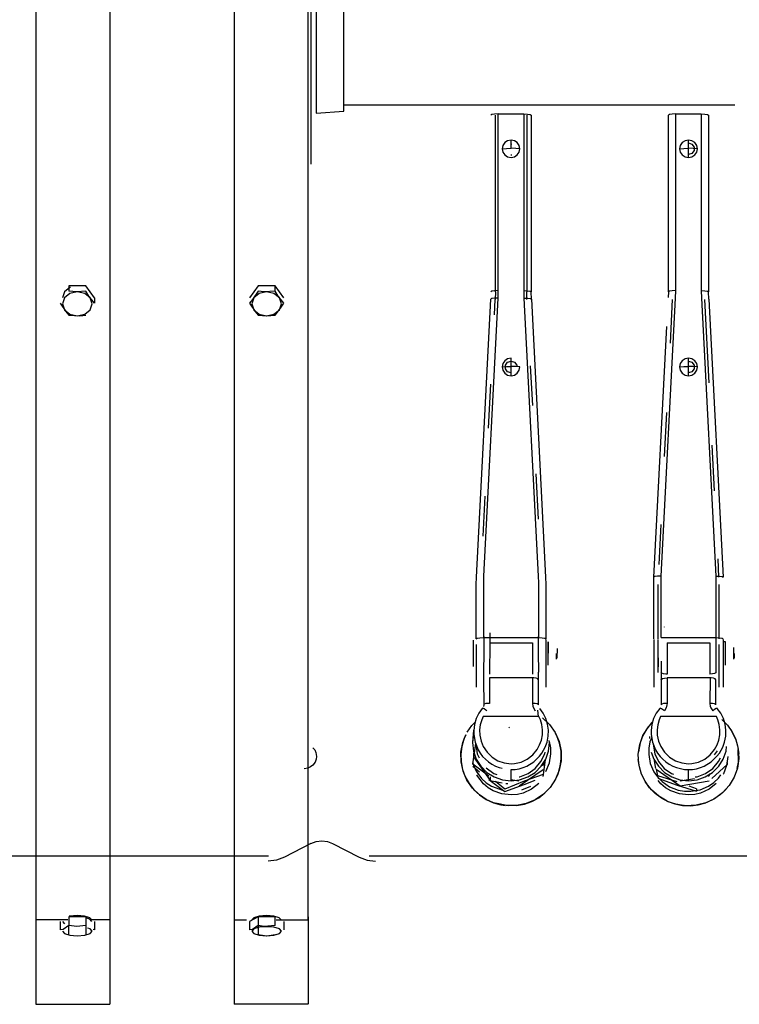
# Model space of a CAD drawing. Extents: x -94034 to -44223, y -20675 to 34937.
# Drawn here: x -89410 to -89167, y 9259 to 9592 of the extents above; entities that cross this region are included whole.
import ezdxf

# ---------------------------------------------------------------- set-up
doc = ezdxf.new("R2010")
doc.units = 0
doc.layers.get('0').update_dxf_attribs({"linetype": 'CONTINUOUS'})

msp = doc.modelspace()

# ---------------------------------------------------------------- linework, layer by layer
at = {"color": 162, "linetype": 'Continuous'}
for p, q in [((-89310.09, 10083.87), (-89310.09, 9560.65)), ((-89300.84, 9561.42), (-89300.84, 10083.27)), ((-89311.9, 10057.91), (-89311.9, 9543.5)), ((-89404.91, 10017.82), (-89404.91, 9287.99)), ((-89379.91, 10017.82), (-89379.9, 9287.99)), ((-89337.9, 10017.82), (-89337.9, 9287.99)), ((-89312.9, 9287.99), (-89312.9, 10017.82)), ((-89310.09, 9560.65), (-89300.84, 9561.42)), ((-89301.02, 9563.5), (-89168.56, 9563.5)), ((-89249.55, 9500.26), (-89249.55, 9559.98)), ((-89248.55, 9560.44), (-89239.95, 9560.44)), ((-89248.55, 9500.72), (-89248.55, 9560.44)), ((-89239.95, 9560.44), (-89239.95, 9500.72)), ((-89238.95, 9559.98), (-89238.95, 9500.26)), ((-89237.45, 9559.98), (-89237.45, 9500.26)), ((-89191.05, 9500.26), (-89191.05, 9559.98)), ((-89188.55, 9560.44), (-89179.95, 9560.44)), ((-89188.55, 9500.72), (-89188.55, 9560.44)), ((-89179.95, 9560.44), (-89179.95, 9500.72)), ((-89177.45, 9559.98), (-89177.45, 9500.26)), ((-89244.25, 9548.82), (-89244.25, 9551.59)), ((-89184.25, 9548.82), (-89184.25, 9551.59)), ((-89244.25, 9550.33), (-89244.25, 9550.11)), ((-89184.25, 9545.69), (-89184.25, 9548.82)), ((-89244.25, 9546.67), (-89244.25, 9546.4)), ((-89393.79, 9502.34), (-89393.79, 9500.55)), ((-89388.02, 9502.34), (-89393.79, 9502.34)), ((-89385.13, 9498.29), (-89388.02, 9502.34)), ((-89329.79, 9502.34), (-89332.68, 9498.29)), ((-89324.01, 9502.34), (-89329.79, 9502.34)), ((-89324.01, 9500.55), (-89324.01, 9502.34)), ((-89321.12, 9498.29), (-89324.01, 9502.34)), ((-89385.13, 9498.29), (-89385.13, 9496.49)), ((-89253.44, 9404.24), (-89248.61, 9498.12)), ((-89249.55, 9500.26), (-89249.61, 9497.71)), ((-89248.61, 9498.12), (-89248.55, 9500.72)), ((-89239.95, 9500.72), (-89239.88, 9498.12)), ((-89239.88, 9498.12), (-89235.06, 9404.24)), ((-89238.88, 9497.71), (-89238.95, 9500.26)), ((-89237.38, 9497.78), (-89237.45, 9500.26)), ((-89193.44, 9404.24), (-89188.61, 9498.12)), ((-89191.05, 9500.26), (-89191.1, 9498.34)), ((-89188.61, 9498.12), (-89188.55, 9500.72)), ((-89179.95, 9500.72), (-89179.88, 9498.12)), ((-89179.88, 9498.12), (-89175.06, 9404.24)), ((-89177.38, 9497.78), (-89177.45, 9500.26)), ((-89255.93, 9403.91), (-89251.11, 9497.78)), ((-89249.88, 9492.58), (-89249.61, 9497.71)), ((-89237.38, 9497.78), (-89232.56, 9403.91)), ((-89190.37, 9482.99), (-89189.61, 9497.71)), ((-89178.88, 9497.71), (-89177.43, 9469.55)), ((-89177.38, 9497.78), (-89172.56, 9403.91)), ((-89195.93, 9403.91), (-89191.59, 9488.53)), ((-89244.25, 9475.08), (-89244.25, 9477.85)), ((-89244.25, 9471.95), (-89244.25, 9475.08)), ((-89237.73, 9475.31), (-89237.04, 9461.87)), ((-89184.25, 9475.08), (-89184.25, 9477.85)), ((-89184.25, 9471.95), (-89184.25, 9475.08)), ((-89251.85, 9454.19), (-89251.08, 9469.08)), ((-89192.34, 9444.59), (-89191.57, 9459.52)), ((-89176.35, 9448.43), (-89175.56, 9433.07)), ((-89235.86, 9438.83), (-89235.07, 9423.47)), ((-89253.72, 9417.71), (-89253.03, 9431.2)), ((-89194.21, 9408.12), (-89193.52, 9421.63)), ((-89174.38, 9410.04), (-89174.06, 9403.83)), ((-89256, 9401.43), (-89255.93, 9403.91)), ((-89256, 9383.01), (-89256, 9401.43)), ((-89253.5, 9401.89), (-89253.44, 9404.24)), ((-89253.5, 9383.46), (-89253.5, 9401.89)), ((-89235.06, 9404.24), (-89235, 9401.89)), ((-89235, 9401.89), (-89235, 9383.46)), ((-89232.56, 9403.91), (-89232.5, 9401.43)), ((-89232.5, 9401.43), (-89232.5, 9383.01)), ((-89196, 9401.43), (-89195.93, 9403.91)), ((-89196, 9383.01), (-89196, 9401.43)), ((-89194.5, 9383.01), (-89194.5, 9401.43)), ((-89193.5, 9401.89), (-89193.44, 9404.24)), ((-89193.5, 9383.46), (-89193.5, 9401.89)), ((-89175.06, 9404.24), (-89175, 9401.89)), ((-89175, 9401.89), (-89175, 9383.46)), ((-89174, 9401.43), (-89174, 9383.01)), ((-89251.47, 9385.08), (-89251.46, 9381.7)), ((-89192.48, 9387.09), (-89192.49, 9387)), ((-89256.9, 9378.07), (-89256.9, 9382.54)), ((-89253.5, 9383.46), (-89235, 9383.46)), ((-89253.47, 9383.81), (-89253.47, 9378.42)), ((-89251.46, 9381.7), (-89251.5, 9371.08)), ((-89251.46, 9381.7), (-89237.03, 9381.7)), ((-89237.03, 9381.7), (-89236.99, 9371.08)), ((-89235.03, 9383.81), (-89235.03, 9378.42)), ((-89232.5, 9382.81), (-89232.5, 9381.06)), ((-89231.7, 9382.04), (-89231.7, 9378.13)), ((-89231.7, 9378.08), (-89231.7, 9382.04)), ((-89196, 9382.81), (-89196, 9381.06)), ((-89194.5, 9381.06), (-89194.5, 9382.81)), ((-89193.5, 9383.46), (-89175, 9383.46)), ((-89191.46, 9381.7), (-89191.5, 9371.08)), ((-89191.46, 9381.7), (-89177.03, 9381.7)), ((-89177.03, 9381.7), (-89176.99, 9371.08)), ((-89175.03, 9383.81), (-89175.03, 9378.42)), ((-89172.5, 9382.81), (-89172.5, 9381.06)), ((-89171.7, 9382.04), (-89172.5, 9382.04)), ((-89171.7, 9378.08), (-89171.7, 9382.04)), ((-89256.9, 9373.68), (-89256.9, 9378.07)), ((-89256, 9381.06), (-89256, 9366.66)), ((-89253.47, 9378.42), (-89253.51, 9371.7)), ((-89235.03, 9378.42), (-89234.99, 9371.7)), ((-89232.5, 9381.06), (-89232.5, 9366.66)), ((-89231.7, 9374.17), (-89231.7, 9378.08)), ((-89229, 9378.09), (-89229, 9376.14)), ((-89228.7, 9379.78), (-89228.7, 9378.12)), ((-89228.7, 9376.43), (-89228.7, 9378.09)), ((-89196, 9381.06), (-89196, 9366.66)), ((-89194.5, 9371.64), (-89194.5, 9381.06)), ((-89175.03, 9378.42), (-89174.99, 9371.7)), ((-89174, 9381.06), (-89174, 9366.66)), ((-89172.5, 9381.06), (-89172.5, 9366.66)), ((-89171.7, 9374.17), (-89171.7, 9378.08)), ((-89169, 9380.07), (-89169, 9378.09)), ((-89169, 9378.09), (-89169, 9376.14)), ((-89168.7, 9376.43), (-89168.7, 9378.09)), ((-89194.5, 9376.6), (-89194.5, 9373.56)), ((-89193.48, 9375.48), (-89193.5, 9371.7)), ((-89253.51, 9371.7), (-89253.51, 9369.17)), ((-89234.98, 9369.17), (-89234.99, 9371.7)), ((-89193.5, 9371.7), (-89193.51, 9369.17)), ((-89253.51, 9369.17), (-89253.5, 9360.75)), ((-89236.98, 9369.82), (-89251.51, 9369.82)), ((-89251.51, 9369.82), (-89251.5, 9361.21)), ((-89236.98, 9369.82), (-89237, 9361.21)), ((-89235, 9360.75), (-89234.98, 9369.17)), ((-89193.51, 9369.17), (-89193.5, 9360.75)), ((-89176.98, 9369.82), (-89191.51, 9369.82)), ((-89191.51, 9369.82), (-89191.5, 9361.21)), ((-89176.98, 9369.82), (-89177, 9361.21)), ((-89175, 9360.75), (-89174.98, 9369.17)), ((-89253.5, 9360.75), (-89253.56, 9360.12)), ((-89235.3, 9358.87), (-89235.11, 9356.78)), ((-89257.5, 9353.74), (-89256.43, 9354.82)), ((-89234.82, 9356.77), (-89253.67, 9356.77)), ((-89174.82, 9356.77), (-89193.67, 9356.77)), ((-89256.91, 9352.1), (-89257.27, 9347.98)), ((-89244.8, 9353.12), (-89245.05, 9352.9)), ((-89199.65, 9350.35), (-89197.8, 9353.33)), ((-89168.27, 9348.99), (-89169.57, 9351.66)), ((-89197.36, 9349.33), (-89197.36, 9350.03)), ((-89257.15, 9340.66), (-89256.11, 9347.59)), ((-89175.49, 9343.82), (-89174.49, 9345.14)), ((-89256.95, 9344.42), (-89256.95, 9343.19)), ((-89256.95, 9343.19), (-89251.33, 9335.13)), ((-89232.67, 9342.15), (-89233.41, 9337.15)), ((-89233.36, 9340.11), (-89233.1, 9341.47)), ((-89196.02, 9342.45), (-89195.36, 9339.2)), ((-89251.73, 9336.61), (-89257.15, 9340.66)), ((-89257.15, 9339.96), (-89254.95, 9338.12)), ((-89244.25, 9335.06), (-89244.25, 9338.83)), ((-89241.55, 9333.34), (-89233.36, 9338.88)), ((-89195.23, 9339.02), (-89187.11, 9333.38)), ((-89194.67, 9336.67), (-89195.11, 9338.93)), ((-89184.25, 9335.06), (-89184.25, 9338.83)), ((-89176.34, 9335.86), (-89171.13, 9340.54)), ((-89171.13, 9340.54), (-89171.16, 9340.67)), ((-89171.13, 9341.25), (-89171.13, 9340.54)), ((-89251.73, 9335.51), (-89246.31, 9331.46)), ((-89251.33, 9336.36), (-89251.33, 9335.13)), ((-89251.33, 9335.13), (-89247.27, 9334.39)), ((-89246.31, 9332.17), (-89249.47, 9334.8)), ((-89239.86, 9334.86), (-89246.31, 9332.17)), ((-89241.61, 9334.88), (-89244.27, 9335.37)), ((-89233.41, 9337.15), (-89239.86, 9334.86)), ((-89239.86, 9333.76), (-89236.07, 9335.3)), ((-89233.41, 9336.44), (-89233.31, 9337.08)), ((-89188.12, 9334.67), (-89194.67, 9336.67)), ((-89194.67, 9335.97), (-89188.12, 9333.57)), ((-89193.61, 9334.06), (-89194.49, 9335.16)), ((-89187.11, 9333.38), (-89177.32, 9335.04)), ((-89182.26, 9335.73), (-89187.05, 9334.92)), ((-89177.46, 9336.54), (-89176.78, 9337.49)), ((-89174.15, 9335.93), (-89173.33, 9337.08)), ((-89250.89, 9333.18), (-89246.76, 9331.79)), ((-89246.31, 9331.46), (-89239.86, 9333.76)), ((-89246.03, 9334.17), (-89245.35, 9334.15)), ((-89240.63, 9331.95), (-89237.61, 9333.2)), ((-89188.12, 9333.57), (-89181.56, 9331.57)), ((-89181.56, 9332.28), (-89184.02, 9333.21)), ((-89181.56, 9332.28), (-89181.56, 9331.57)), ((-89252.61, 9328.73), (-89254.95, 9330.3)), ((-89404.9, 9289.09), (-89404.9, 9259.49)), ((-89393.79, 9289.06), (-89393.79, 9286.16)), ((-89388.02, 9289.06), (-89393.79, 9289.06)), ((-89388.02, 9289.06), (-89388.02, 9286.16)), ((-89379.9, 9289.09), (-89379.9, 9259.49)), ((-89337.9, 9289.09), (-89337.9, 9259.49)), ((-89329.79, 9289.06), (-89332.68, 9287.51)), ((-89329.79, 9289.06), (-89329.79, 9286.16)), ((-89324.01, 9289.06), (-89329.79, 9289.06)), ((-89324.01, 9286.16), (-89324.01, 9289.06)), ((-89312.9, 9289.09), (-89312.9, 9259.49)), ((-89394.15, 9287.99), (-89404.91, 9287.99)), ((-89396.68, 9287.51), (-89396.68, 9284.61)), ((-89395.85, 9287.51), (-89395.19, 9286.74)), ((-89393.79, 9283.06), (-89393.79, 9285.96)), ((-89388.02, 9285.96), (-89388.02, 9283.06)), ((-89379.9, 9287.99), (-89386.38, 9287.99)), ((-89385.13, 9287.51), (-89385.13, 9284.61)), ((-89337.9, 9287.99), (-89333.66, 9287.99)), ((-89332.68, 9287.51), (-89332.68, 9284.61)), ((-89329.79, 9285.96), (-89329.79, 9283.06)), ((-89323.65, 9287.99), (-89312.9, 9287.99)), ((-89321.12, 9287.51), (-89321.12, 9284.61)), ((-89385.13, 9284.61), (-89385.49, 9284.73)), ((-89404.92, 9259.49), (-89379.92, 9259.49)), ((-89312.92, 9259.49), (-89337.92, 9259.49))]:
    msp.add_line(p, q, dxfattribs=at)
at = {"color": 104, "linetype": 'Continuous'}
for p, q in [((-89311.92, 9313.85), (-89320.89, 9309.22)), ((-89304.57, 9313.85), (-89295.6, 9309.22)), ((-89540.72, 9309.63), (-89326.29, 9309.63)), ((-89292.22, 9309.63), (-89069.11, 9309.63))]:
    msp.add_line(p, q, dxfattribs=at)
at = {"color": 162, "linetype": 'Continuous'}
for points in [[(-89248.55, 9560.44), (-89249.8, 9560.38), (-89250.71, 9560.21), (-89251.05, 9559.98)], [(-89239.95, 9560.44), (-89238.7, 9560.38), (-89237.78, 9560.21), (-89237.45, 9559.98)], [(-89188.55, 9560.44), (-89189.8, 9560.38), (-89190.71, 9560.21), (-89191.05, 9559.98)], [(-89179.95, 9560.44), (-89178.7, 9560.38), (-89177.78, 9560.21), (-89177.45, 9559.98)], [(-89244.25, 9551.59), (-89245.4, 9551.36), (-89246.37, 9550.72), (-89247.02, 9549.77), (-89247.25, 9548.64)], [(-89241.25, 9548.64), (-89241.48, 9549.77), (-89242.13, 9550.72), (-89243.1, 9551.36), (-89244.25, 9551.59)], [(-89184.25, 9551.59), (-89185.39, 9551.36), (-89186.37, 9550.72), (-89187.02, 9549.77), (-89187.25, 9548.64)], [(-89181.25, 9548.64), (-89181.47, 9549.77), (-89182.12, 9550.72), (-89183.1, 9551.36), (-89184.25, 9551.59)], [(-89247.25, 9548.64), (-89245.83, 9548.77), (-89244.25, 9548.82)], [(-89247.25, 9548.64), (-89247.02, 9547.51), (-89246.37, 9546.55), (-89245.4, 9545.91), (-89244.25, 9545.69)], [(-89241.25, 9548.64), (-89242.67, 9548.77), (-89244.25, 9548.82)], [(-89244.25, 9545.69), (-89243.1, 9545.91), (-89242.13, 9546.55), (-89241.48, 9547.51), (-89241.25, 9548.64)], [(-89187.25, 9548.64), (-89185.83, 9548.77), (-89184.25, 9548.82)], [(-89187.25, 9548.64), (-89187.02, 9547.51), (-89186.37, 9546.55), (-89185.39, 9545.91), (-89184.25, 9545.69)], [(-89184.25, 9550.61), (-89183.07, 9550.23), (-89182.34, 9549.25), (-89182.34, 9548.03), (-89183.07, 9547.05), (-89184.25, 9546.67)], [(-89181.25, 9548.64), (-89182.67, 9548.77), (-89184.25, 9548.82)], [(-89184.25, 9545.69), (-89183.1, 9545.91), (-89182.12, 9546.55), (-89181.47, 9547.51), (-89181.25, 9548.64)], [(-89393.17, 9501.8), (-89393.38, 9501.76), (-89395.19, 9500.29), (-89395.86, 9498.29)], [(-89385.9, 9496.23), (-89386.57, 9498.25), (-89388.41, 9499.74), (-89390.91, 9500.28), (-89393.41, 9499.74), (-89395.24, 9498.25), (-89395.91, 9496.23)], [(-89388.02, 9500.55), (-89391.01, 9500.28), (-89393.79, 9500.55)], [(-89385.13, 9496.49), (-89386.99, 9498.87), (-89388.02, 9500.55)], [(-89329.79, 9500.55), (-89331.65, 9497.7), (-89332.68, 9496.49)], [(-89321.9, 9496.23), (-89322.57, 9498.25), (-89324.4, 9499.74), (-89326.9, 9500.28), (-89329.4, 9499.74), (-89331.23, 9498.25), (-89331.9, 9496.23)], [(-89324.01, 9500.55), (-89327.73, 9500.31), (-89329.79, 9500.55)], [(-89321.12, 9496.49), (-89322.99, 9498.87), (-89324.01, 9500.55)], [(-89248.61, 9498.12), (-89249.86, 9498.12), (-89250.78, 9498), (-89251.11, 9497.78)], [(-89248.55, 9500.72), (-89249.8, 9500.66), (-89250.71, 9500.49), (-89251.05, 9500.26)], [(-89239.95, 9500.72), (-89238.7, 9500.66), (-89237.78, 9500.49), (-89237.45, 9500.26)], [(-89239.88, 9498.12), (-89238.63, 9498.12), (-89237.72, 9498), (-89237.38, 9497.78)], [(-89188.55, 9500.72), (-89189.8, 9500.66), (-89190.71, 9500.49), (-89191.05, 9500.26)], [(-89179.95, 9500.72), (-89178.7, 9500.66), (-89177.78, 9500.49), (-89177.45, 9500.26)], [(-89396.68, 9496.49), (-89394.82, 9493.65), (-89393.79, 9492.44)], [(-89395.91, 9496.23), (-89395.24, 9494.21), (-89393.41, 9492.73), (-89390.91, 9492.18), (-89388.41, 9492.73), (-89386.57, 9494.21), (-89385.9, 9496.23)], [(-89332.68, 9496.49), (-89330.82, 9493.65), (-89329.79, 9492.44)], [(-89331.9, 9496.23), (-89331.23, 9494.21), (-89329.4, 9492.73), (-89326.9, 9492.18), (-89324.4, 9492.73), (-89322.57, 9494.21), (-89321.9, 9496.23)], [(-89324.01, 9492.44), (-89322.15, 9494.81), (-89321.12, 9496.49)], [(-89393.79, 9492.44), (-89390.07, 9492.2), (-89388.02, 9492.44)], [(-89329.79, 9492.44), (-89326.8, 9492.18), (-89324.01, 9492.44)], [(-89244.25, 9477.85), (-89245.4, 9477.62), (-89246.37, 9476.98), (-89247.02, 9476.03), (-89247.25, 9474.9)], [(-89247.25, 9474.9), (-89245.83, 9475.04), (-89244.25, 9475.08)], [(-89247.25, 9474.9), (-89247.02, 9473.77), (-89246.37, 9472.81), (-89245.4, 9472.17), (-89244.25, 9471.95)], [(-89244.25, 9472.93), (-89245.42, 9473.31), (-89246.15, 9474.29), (-89246.15, 9475.51), (-89245.42, 9476.49), (-89244.25, 9476.87)], [(-89244.25, 9476.87), (-89243.07, 9476.49), (-89242.35, 9475.51), (-89242.35, 9475.01)], [(-89241.25, 9474.9), (-89242.67, 9475.04), (-89244.25, 9475.08)], [(-89244.25, 9471.95), (-89243.1, 9472.17), (-89242.13, 9472.81), (-89241.48, 9473.77), (-89241.25, 9474.9)], [(-89184.25, 9477.85), (-89185.39, 9477.62), (-89186.37, 9476.98), (-89187.02, 9476.03), (-89187.25, 9474.9)], [(-89187.25, 9474.9), (-89185.83, 9475.04), (-89184.25, 9475.08)], [(-89187.25, 9474.9), (-89187.02, 9473.77), (-89186.37, 9472.81), (-89185.39, 9472.17), (-89184.25, 9471.95)], [(-89181.25, 9474.9), (-89181.47, 9476.03), (-89182.12, 9476.98), (-89183.1, 9477.62), (-89184.25, 9477.85)], [(-89184.25, 9476.87), (-89183.07, 9476.49), (-89182.34, 9475.51), (-89182.34, 9474.29), (-89183.07, 9473.31), (-89184.25, 9472.93)], [(-89181.25, 9474.9), (-89182.67, 9475.04), (-89184.25, 9475.08)], [(-89184.25, 9471.95), (-89183.1, 9472.17), (-89182.12, 9472.81), (-89181.47, 9473.77), (-89181.25, 9474.9)], [(-89193.44, 9404.24), (-89194.68, 9404.24), (-89195.6, 9404.12), (-89195.93, 9403.91)], [(-89175.06, 9404.24), (-89173.81, 9404.24), (-89172.89, 9404.12), (-89172.56, 9403.91)], [(-89256, 9383.01), (-89255.66, 9383.23), (-89254.75, 9383.4), (-89253.5, 9383.46)], [(-89235, 9383.46), (-89233.75, 9383.4), (-89232.83, 9383.23), (-89232.5, 9383.01)], [(-89175, 9383.46), (-89173.75, 9383.4), (-89172.83, 9383.23), (-89172.5, 9383.01)], [(-89191.5, 9371.08), (-89191.94, 9371.1), (-89192.74, 9371.22), (-89193.29, 9371.43), (-89193.5, 9371.7)], [(-89174.99, 9371.7), (-89175.04, 9371.56), (-89175.44, 9371.32), (-89176.13, 9371.15), (-89176.99, 9371.08)], [(-89234.98, 9369.17), (-89235.19, 9369.45), (-89235.75, 9369.67), (-89236.54, 9369.8), (-89236.98, 9369.82)], [(-89193.51, 9369.17), (-89193.45, 9369.31), (-89193.06, 9369.57), (-89192.37, 9369.75), (-89191.51, 9369.82)], [(-89174.98, 9369.17), (-89175.19, 9369.45), (-89175.75, 9369.67), (-89176.54, 9369.8), (-89176.98, 9369.82)], [(-89253.96, 9359.51), (-89255.14, 9357.86), (-89256.04, 9356.04), (-89256.62, 9354.11), (-89256.88, 9352.09), (-89256.87, 9350.73), (-89256.41, 9348.06), (-89255.39, 9345.54), (-89254.69, 9344.38), (-89253.86, 9343.29), (-89252.92, 9342.3), (-89251.88, 9341.42), (-89250.75, 9340.65), (-89249.54, 9340), (-89248.27, 9339.49), (-89247.27, 9339.27)], [(-89252.42, 9358.65), (-89252.76, 9358.91), (-89253.37, 9359.33), (-89253.79, 9359.54), (-89253.96, 9359.51)], [(-89251.5, 9361.21), (-89251.94, 9361.19), (-89252.73, 9361.11), (-89253.29, 9360.95), (-89253.5, 9360.75)], [(-89244.25, 9338.83), (-89242.87, 9338.9), (-89241.52, 9339.13), (-89240.2, 9339.5), (-89238.94, 9340.01), (-89236.6, 9341.43), (-89234.62, 9343.31), (-89233.8, 9344.39), (-89232.67, 9346.44), (-89232.08, 9348.08), (-89231.68, 9350.08), (-89231.61, 9352.11), (-89231.88, 9354.12), (-89232.46, 9356.05), (-89233.36, 9357.86), (-89234.54, 9359.51)], [(-89237, 9361.21), (-89236.88, 9360.24), (-89236.69, 9359.66), (-89236.07, 9358.65)], [(-89235, 9360.75), (-89235.06, 9360.85), (-89235.45, 9361.03), (-89236.14, 9361.16), (-89237, 9361.21)], [(-89193.96, 9359.51), (-89195.14, 9357.86), (-89196.04, 9356.04), (-89196.62, 9354.11), (-89196.88, 9352.09), (-89196.87, 9350.73), (-89196.41, 9348.06), (-89195.39, 9345.54), (-89194.69, 9344.38), (-89193.86, 9343.29), (-89192.92, 9342.3), (-89191.88, 9341.42), (-89190.75, 9340.65), (-89189.54, 9340), (-89188.27, 9339.49), (-89185.61, 9338.9), (-89184.25, 9338.83)], [(-89192.42, 9358.65), (-89192.76, 9358.91), (-89193.36, 9359.33), (-89193.79, 9359.54), (-89193.96, 9359.51)], [(-89191.5, 9361.21), (-89191.94, 9361.19), (-89192.73, 9361.11), (-89193.29, 9360.95), (-89193.5, 9360.75)], [(-89191.5, 9361.21), (-89191.53, 9360.71), (-89191.81, 9359.66), (-89192.42, 9358.65)], [(-89184.25, 9338.83), (-89182.87, 9338.9), (-89181.52, 9339.13), (-89180.2, 9339.5), (-89178.93, 9340.01), (-89176.6, 9341.43), (-89174.62, 9343.31), (-89173.8, 9344.39), (-89172.66, 9346.44), (-89172.08, 9348.08), (-89171.68, 9350.08), (-89171.61, 9352.11), (-89171.87, 9354.12), (-89172.46, 9356.05), (-89173.36, 9357.86), (-89174.53, 9359.51)], [(-89177, 9361.21), (-89176.88, 9360.24), (-89176.69, 9359.66), (-89176.07, 9358.65)], [(-89175, 9360.75), (-89175.05, 9360.85), (-89175.45, 9361.03), (-89176.14, 9361.16), (-89177, 9361.21)], [(-89174.53, 9359.51), (-89174.58, 9359.55), (-89174.89, 9359.46), (-89175.42, 9359.14), (-89176.07, 9358.65)], [(-89259.05, 9351.5), (-89257.54, 9353.7), (-89256.41, 9354.88)], [(-89253.67, 9356.77), (-89254.17, 9355.66), (-89254.67, 9354), (-89254.89, 9352.26), (-89254.83, 9350.51), (-89254.4, 9348.46), (-89253.63, 9346.61), (-89252.34, 9344.66), (-89250.68, 9343.04), (-89248.71, 9341.82), (-89246.53, 9341.06), (-89244.24, 9340.8), (-89243.09, 9340.86), (-89240.84, 9341.38), (-89238.76, 9342.38), (-89236.93, 9343.82), (-89235.45, 9345.61), (-89234.6, 9347.15), (-89234, 9348.8), (-89233.67, 9350.52), (-89233.61, 9352.28), (-89233.83, 9354.01), (-89234.33, 9355.67), (-89234.82, 9356.77)], [(-89233.6, 9356.31), (-89231.22, 9354.02), (-89229.34, 9351.32), (-89228.03, 9348.3), (-89227.35, 9345.1)], [(-89196.4, 9354.92), (-89196.72, 9354.64), (-89198.35, 9352.61), (-89199.65, 9350.35)], [(-89193.67, 9356.77), (-89194.17, 9355.66), (-89194.66, 9354), (-89194.88, 9352.26), (-89194.83, 9350.51), (-89194.4, 9348.46), (-89193.63, 9346.61), (-89192.34, 9344.66), (-89190.67, 9343.04), (-89188.7, 9341.82), (-89186.53, 9341.06), (-89184.24, 9340.8), (-89183.09, 9340.86), (-89180.84, 9341.38), (-89178.76, 9342.38), (-89176.93, 9343.82), (-89175.45, 9345.61), (-89174.6, 9347.15), (-89174, 9348.8), (-89173.67, 9350.52), (-89173.61, 9352.28), (-89173.83, 9354.01), (-89174.32, 9355.67), (-89174.82, 9356.77)], [(-89172.96, 9355.78), (-89171.09, 9353.87), (-89169.56, 9351.7), (-89168.4, 9349.33), (-89167.64, 9346.85), (-89167.28, 9344.28)], [(-89170.28, 9352.7), (-89169.71, 9351.95), (-89168.27, 9348.99)], [(-89259.51, 9350.52), (-89260.16, 9349.16), (-89260.9, 9346.63), (-89261.23, 9344.06), (-89261.15, 9341.46)], [(-89261.15, 9341.46), (-89261.18, 9344.74), (-89260.57, 9347.96), (-89259.52, 9350.52)], [(-89256.9, 9350.77), (-89257.25, 9347.97), (-89256.95, 9345.1), (-89256, 9342.38), (-89254.46, 9339.93), (-89252.39, 9337.89), (-89249.92, 9336.35), (-89247.16, 9335.39), (-89244.25, 9335.06)], [(-89244.25, 9335.06), (-89241.34, 9335.39), (-89238.58, 9336.35), (-89236.1, 9337.89), (-89234.04, 9339.93), (-89232.5, 9342.38), (-89231.55, 9345.1), (-89231.25, 9347.97), (-89231.33, 9348.6)], [(-89232.49, 9338.21), (-89231.28, 9341.06), (-89230.76, 9344.1), (-89230.83, 9346.21), (-89231.24, 9348.3)], [(-89227.35, 9345.1), (-89227.85, 9347.7), (-89228.77, 9350.18), (-89229.23, 9351)], [(-89200.22, 9337.57), (-89201.05, 9340.74), (-89201.23, 9344.01), (-89200.76, 9347.26), (-89199.65, 9350.35)], [(-89199.65, 9350.35), (-89200.59, 9347.86), (-89201.15, 9344.78)], [(-89196.7, 9349.62), (-89197.29, 9348.15), (-89197.68, 9346.07), (-89197.72, 9343.95)], [(-89168.27, 9348.99), (-89167.44, 9345.82), (-89167.26, 9342.54), (-89167.73, 9339.3), (-89168.84, 9336.21)], [(-89311.24, 9346.23), (-89310.62, 9345.46), (-89310.2, 9344.56), (-89310, 9343.28)], [(-89256.2, 9347.48), (-89255.65, 9344.17), (-89254.98, 9342.78)], [(-89227.35, 9345.1), (-89227.31, 9341.82), (-89227.93, 9338.6), (-89229.17, 9335.56), (-89230.99, 9332.82)], [(-89229.24, 9335.5), (-89228.34, 9337.4), (-89227.59, 9339.93), (-89227.27, 9342.5), (-89227.35, 9345.1)], [(-89196.2, 9347.47), (-89195.65, 9344.17), (-89194.37, 9341.51), (-89192.45, 9339.23), (-89190.02, 9337.5), (-89189.31, 9337.23)], [(-89184.25, 9335.06), (-89181.34, 9335.39), (-89178.57, 9336.35), (-89176.1, 9337.89), (-89174.04, 9339.93), (-89172.5, 9342.38), (-89171.55, 9345.1), (-89171.38, 9346.68)], [(-89167.79, 9339.24), (-89167.37, 9341.28), (-89167.46, 9345.59)], [(-89310, 9343.28), (-89310.12, 9342.3), (-89310.47, 9341.37), (-89311.24, 9340.33)], [(-89261.15, 9341.46), (-89260.64, 9338.86), (-89259.73, 9336.38), (-89258.43, 9334.07), (-89256.82, 9332.03), (-89254.89, 9330.25)], [(-89254.89, 9330.25), (-89257.27, 9332.54), (-89259.15, 9335.24), (-89260.46, 9338.26), (-89261.15, 9341.46)], [(-89241.51, 9336.39), (-89241.27, 9336.42), (-89238.48, 9337.5), (-89236.05, 9339.23), (-89234.13, 9341.51), (-89232.84, 9344.17), (-89232.73, 9344.76)], [(-89195.53, 9330.78), (-89197.4, 9332.69), (-89198.93, 9334.86), (-89200.09, 9337.23), (-89200.85, 9339.71), (-89201.22, 9342.28)], [(-89197.72, 9343.95), (-89197.17, 9340.9), (-89195.92, 9338.08), (-89194.7, 9336.34), (-89193.21, 9334.81)], [(-89196.83, 9344.76), (-89196, 9342.38), (-89194.45, 9339.93), (-89192.39, 9337.89), (-89189.92, 9336.35), (-89187.16, 9335.39), (-89184.25, 9335.06)], [(-89182, 9336.33), (-89181.27, 9336.42), (-89178.48, 9337.5), (-89176.04, 9339.23), (-89174.13, 9341.51), (-89173.48, 9342.84)], [(-89171, 9343.28), (-89171.37, 9340.25), (-89172.45, 9337.38), (-89172.5, 9337.29)], [(-89311.24, 9340.33), (-89312.03, 9339.71), (-89312.94, 9339.3), (-89314.25, 9339.1)], [(-89257.25, 9341.19), (-89256.06, 9338.32), (-89254.24, 9335.82), (-89252.68, 9334.37), (-89250.89, 9333.18)], [(-89252.62, 9339.43), (-89250.02, 9337.5), (-89249.07, 9337.13)], [(-89253.61, 9334.06), (-89255.53, 9336.46), (-89255.82, 9337.08)], [(-89191.44, 9328.13), (-89194.3, 9329.8), (-89196.78, 9331.99), (-89198.78, 9334.61), (-89200.22, 9337.57)], [(-89193.21, 9334.81), (-89190.63, 9333.04), (-89187.71, 9331.91), (-89185.6, 9331.53), (-89183.44, 9331.49)], [(-89183.44, 9331.49), (-89180.34, 9332.03), (-89177.47, 9333.26), (-89175.71, 9334.46), (-89174.15, 9335.93)], [(-89168.84, 9336.21), (-89170.54, 9333.39), (-89172.77, 9330.95), (-89175.43, 9328.99), (-89178.44, 9327.57)], [(-89244.25, 9330.25), (-89247.33, 9330.61), (-89250.24, 9331.67), (-89251.99, 9332.71), (-89253.61, 9334.06)], [(-89234.87, 9334.07), (-89237.31, 9332.18), (-89240.14, 9330.9), (-89242.12, 9330.42), (-89244.23, 9330.25)], [(-89242.4, 9326.66), (-89239.75, 9327.16), (-89237.23, 9328.06), (-89234.88, 9329.33), (-89232.8, 9330.92), (-89230.99, 9332.82)], [(-89230.99, 9332.82), (-89233.32, 9330.47), (-89236.07, 9328.62), (-89239.14, 9327.34), (-89242.4, 9326.66)], [(-89184.25, 9330.25), (-89187.33, 9330.61), (-89190.24, 9331.67), (-89191.99, 9332.71), (-89193.61, 9334.06)], [(-89174.87, 9334.07), (-89177.31, 9332.18), (-89180.14, 9330.9), (-89182.12, 9330.42), (-89184.23, 9330.25)], [(-89171.53, 9332.19), (-89173.47, 9330.35), (-89175.68, 9328.84), (-89178.09, 9327.7), (-89178.81, 9327.49)], [(-89254.89, 9330.25), (-89252.66, 9328.76), (-89250.23, 9327.63), (-89247.66, 9326.9), (-89246.28, 9326.74)], [(-89239.69, 9327.18), (-89242.34, 9326.67), (-89245.02, 9326.58), (-89247.68, 9326.91), (-89250.21, 9327.63), (-89252.61, 9328.73)], [(-89234.31, 9329.77), (-89234.9, 9329.32), (-89237.21, 9328.07), (-89239.69, 9327.18)], [(-89183.23, 9326.59), (-89185.93, 9326.65), (-89188.57, 9327.11), (-89191.1, 9327.98), (-89193.42, 9329.21), (-89195.53, 9330.78)], [(-89191.44, 9328.13), (-89188.91, 9327.21), (-89186.28, 9326.69), (-89183.6, 9326.58), (-89180.99, 9326.88), (-89178.44, 9327.57)], [(-89242.4, 9326.66), (-89245.73, 9326.63), (-89249.52, 9327.44)], [(-89178.44, 9327.57), (-89181.67, 9326.76), (-89184.99, 9326.58), (-89185.6, 9326.67)], [(-89385.95, 9287.99), (-89386.62, 9288.75), (-89388.43, 9289.31), (-89390.9, 9289.52), (-89393.38, 9289.31), (-89393.64, 9289.23)], [(-89385.95, 9287.51), (-89386.62, 9288.28), (-89388.03, 9288.72)], [(-89321.95, 9287.99), (-89322.62, 9288.75), (-89324.43, 9289.31), (-89326.9, 9289.52), (-89329.38, 9289.31), (-89331.19, 9288.75), (-89331.85, 9287.99)], [(-89393.79, 9286.16), (-89395.66, 9284.78), (-89396.68, 9284.61)], [(-89388.02, 9286.16), (-89391.01, 9285.74), (-89393.79, 9286.16)], [(-89385.9, 9284.18), (-89386.57, 9284.96), (-89387.47, 9285.23)], [(-89329.79, 9286.16), (-89331.65, 9284.78), (-89332.68, 9284.61)], [(-89321.9, 9284.18), (-89322.57, 9284.96), (-89324.4, 9285.52), (-89326.9, 9285.73), (-89329.4, 9285.52), (-89331.23, 9284.96), (-89331.9, 9284.18)], [(-89324.01, 9286.16), (-89327.73, 9285.77), (-89329.79, 9286.16)], [(-89395.9, 9284.18), (-89395.23, 9283.41), (-89393.4, 9282.84), (-89390.9, 9282.63), (-89388.4, 9282.84), (-89386.57, 9283.41), (-89385.9, 9284.18)], [(-89331.9, 9284.18), (-89331.23, 9283.41), (-89329.4, 9282.84), (-89326.9, 9282.63), (-89324.4, 9282.84), (-89322.57, 9283.41), (-89321.9, 9284.18)], [(-89329.79, 9283.06), (-89326.8, 9282.64), (-89324.01, 9283.06)]]:
    msp.add_lwpolyline(points, dxfattribs=at)
at = {"color": 104, "linetype": 'Continuous'}
for points in [[(-89311.92, 9313.85), (-89310.13, 9314.52), (-89308.24, 9314.75), (-89306.35, 9314.52), (-89304.57, 9313.85)], [(-89320.89, 9309.22), (-89323.56, 9308.22), (-89326.4, 9307.88)], [(-89295.6, 9309.22), (-89292.92, 9308.22), (-89290.09, 9307.88)]]:
    msp.add_lwpolyline(points, dxfattribs=at)

doc.saveas('drawing.dxf')
